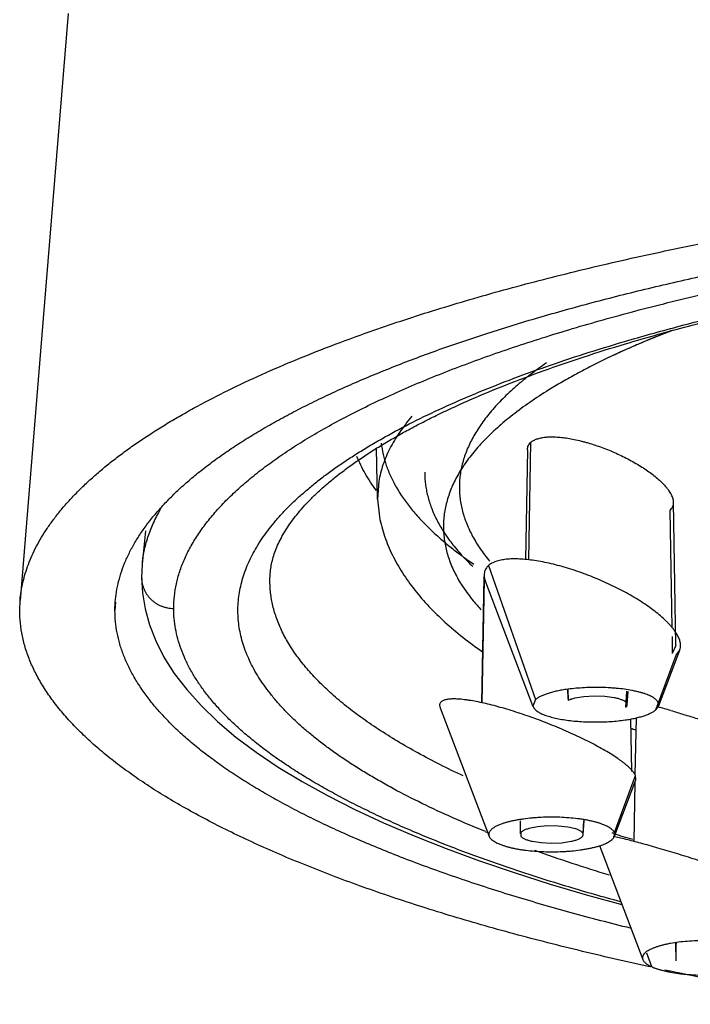
# Model space of a CAD drawing. Units: inches. Extents: x 14.7 to 19.2, y 3.1 to 19.9.
# Drawn here: x 15 to 15.4, y 15.3 to 15.9 of the extents above; entities that cross this region are included whole.
import ezdxf

# ---------------------------------------------------------------- set-up
doc = ezdxf.new("R2010")
doc.units = ezdxf.units.IN
doc.header["$LTSCALE"] = 1.821063
doc.header["$MEASUREMENT"] = 0
doc.layers.get('0').update_dxf_attribs({"linetype": 'CONTINUOUS'})

msp = doc.modelspace()

# ---------------------------------------------------------------- linework, layer by layer
at = {"color": 9, "linetype": 'Continuous'}
for p, q in [((15.27087, 15.53086), (15.27214, 15.60429)), ((15.35883, 15.56178), (15.3601, 15.48845)), ((15.24558, 15.52731), (15.27492, 15.4436)), ((15.24172, 15.44152), (15.2431, 15.51853)), ((15.01275, 15.50442), (15.01238, 15.49922)), ((15.3602, 15.483), (15.36038, 15.47239)), ((15.35011, 15.43725), (15.3628, 15.47132)), ((15.29522, 15.44998), (15.29531, 15.44303)), ((15.21548, 15.43842), (15.24599, 15.35817)), ((15.33424, 15.43156), (15.33482, 15.39918)), ((15.32418, 15.36068), (15.33738, 15.39625)), ((15.26533, 15.36788), (15.26548, 15.35991)), ((15.30464, 15.36005), (15.30523, 15.36824)), ((15.26584, 15.36056), (15.26585, 15.35991)), ((15.26585, 15.35991), (15.2659, 15.35823)), ((15.32369, 15.36008), (15.32281, 15.36036)), ((15.34435, 15.28563), (15.34733, 15.27693))]:
    msp.add_line(p, q, dxfattribs=at)
at = {"color": 6, "linetype": 'Continuous'}
for p, q in [((15.17629, 15.56862), (15.17571, 15.60051)), ((15.26994, 15.59956), (15.26869, 15.53091)), ((15.17714, 15.57993), (15.17629, 15.56862)), ((15.17629, 15.56862), (15.17748, 15.55766)), ((15.36266, 15.47749), (15.36103, 15.56676)), ((15.03148, 15.54891), (15.02941, 15.52812)), ((15.02912, 15.52381), (15.02903, 15.51979)), ((15.02941, 15.52812), (15.02912, 15.52381)), ((15.24276, 15.52001), (15.24134, 15.44163)), ((15.24311, 15.51853), (15.24279, 15.52)), ((15.2428, 15.51999), (15.24282, 15.52028)), ((15.24331, 15.5181), (15.24311, 15.51853)), ((15.2437, 15.51715), (15.27337, 15.43924)), ((14.95288, 15.49922), (14.95315, 15.50545)), ((15.01238, 15.49922), (15.01257, 15.5044)), ((15.35166, 15.43931), (15.36503, 15.47444)), ((15.33222, 15.44035), (15.33282, 15.44874)), ((15.21537, 15.43869), (15.21548, 15.43842)), ((15.33515, 15.3988), (15.33456, 15.43162)), ((15.33771, 15.43224), (15.33706, 15.39661)), ((15.32424, 15.35831), (15.33762, 15.3935)), ((15.33698, 15.39181), (15.33631, 15.35512)), ((15.30477, 15.35931), (15.30542, 15.36823)), ((15.31489, 15.35256), (15.34195, 15.28138)), ((15.34661, 15.27679), (15.3463, 15.27686))]:
    msp.add_line(p, q, dxfattribs=at)
at = {"color": 7, "linetype": 'Continuous'}
for p, q in [((15.36266, 15.47745), (15.36038, 15.47239)), ((15.3628, 15.47132), (15.36504, 15.47447)), ((15.27493, 15.4436), (15.27327, 15.43955)), ((15.30515, 15.44542), (15.29948, 15.44445)), ((15.31161, 15.44582), (15.30515, 15.44542)), ((15.31819, 15.44561), (15.31161, 15.44582)), ((15.32408, 15.44482), (15.31819, 15.44561)), ((15.33131, 15.43883), (15.33202, 15.44892)), ((15.21538, 15.43868), (15.21548, 15.43842)), ((15.33219, 15.44013), (15.33222, 15.44035)), ((15.35011, 15.43725), (15.35156, 15.43907)), ((15.33765, 15.39358), (15.33738, 15.39625)), ((15.2762, 15.36425), (15.27088, 15.36318)), ((15.28251, 15.36479), (15.2762, 15.36425)), ((15.28908, 15.36472), (15.28251, 15.36479)), ((15.29514, 15.36407), (15.28908, 15.36472)), ((15.30016, 15.3629), (15.29514, 15.36407)), ((15.24593, 15.35832), (15.24599, 15.35817)), ((15.30464, 15.36005), (15.30349, 15.36134)), ((15.30429, 15.35822), (15.30477, 15.3593)), ((15.30477, 15.3593), (15.30464, 15.36005)), ((15.32424, 15.35831), (15.32418, 15.36068)), ((15.27282, 15.35521), (15.27854, 15.35433)), ((15.27854, 15.35433), (15.28498, 15.35402)), ((15.28498, 15.35402), (15.29146, 15.3543)), ((15.29146, 15.3543), (15.29727, 15.35517)), ((15.36232, 15.29165), (15.36254, 15.28067))]:
    msp.add_line(p, q, dxfattribs=at)
at = {"color": 6, "linetype": 'Continuous'}
for points in [[(14.98313, 15.87182), (14.96833, 15.6917), (14.95313, 15.50545)], [(15.02903, 15.51979), (15.02954, 15.51023), (15.03115, 15.50032), (15.03389, 15.49033), (15.03782, 15.48027), (15.04299, 15.47014), (15.04943, 15.46), (15.05716, 15.44989), (15.06616, 15.43988), (15.07644, 15.42999), (15.08793, 15.42027), (15.10059, 15.41078), (15.11437, 15.40151), (15.12923, 15.39249), (15.14517, 15.38368), (15.16214, 15.3751), (15.18014, 15.36675), (15.19914, 15.35861), (15.2191, 15.3507), (15.23996, 15.34305), (15.26165, 15.33565), (15.28415, 15.32852), (15.30744, 15.32165), (15.32887, 15.31576)]]:
    msp.add_lwpolyline(points, dxfattribs=at)
for centre, radius, start, end in [((15.33081, 15.58291), 0.12249, 219.30968, 222.8072), ((15.27252, 15.13756), 0.31162, 73.80053, 75.34154), ((15.59128, 16.07823), 0.70111, 248.52069, 248.77729)]:
    msp.add_arc(centre, radius, start, end, dxfattribs=at)
at = {"color": 7, "linetype": 'Continuous'}
for centre, radius, start, end in [((16.97102, 15.54454), 1.67877, 183.23028, 183.46646), ((19.14207, 15.23629), 3.77979, 179.16189, 179.32731)]:
    msp.add_arc(centre, radius, start, end, dxfattribs=at)
at = {"color": 9, "linetype": 'Continuous'}
for centre, radius, start, end in [((15.51875, 16.04029), 0.73266, 247.95745, 248.0805), ((15.64981, 16.38902), 1.07939, 252.41389, 253.07043), ((15.61266, 16.29689), 1.00593, 250.34549, 253.1431)]:
    msp.add_arc(centre, radius, start, end, dxfattribs=at)
at = {"color": 6, "linetype": 'Continuous'}
for points, start_tangent, end_tangent in [([(15.01257, 15.5044), (15.01332, 15.5109), (15.01467, 15.5174), (15.01659, 15.52389), (15.01909, 15.53036), (15.02216, 15.53681), (15.0258, 15.54324), (15.03001, 15.54965), (15.03479, 15.55603), (15.04014, 15.56237), (15.04604, 15.56867), (15.0525, 15.57494), (15.05951, 15.58116), (15.06708, 15.58733), (15.0752, 15.59345), (15.08386, 15.59952), (15.09307, 15.60552), (15.10282, 15.61146), (15.11309, 15.61734), (15.12389, 15.62315), (15.1352, 15.62888), (15.14702, 15.63454), (15.15934, 15.64012), (15.17215, 15.64561), (15.18544, 15.65102), (15.19921, 15.65635), (15.21344, 15.66158), (15.24328, 15.67175), (15.2749, 15.68152), (15.30823, 15.69085), (15.3432, 15.69973), (15.37971, 15.70814), (15.41768, 15.71606), (15.45702, 15.72347), (15.49762, 15.73036), (15.53939, 15.73671), (15.58224, 15.7425), (15.62607, 15.74771), (15.67079, 15.75233), (15.71629, 15.75636), (15.76245, 15.75979), (15.80917, 15.7626), (15.85634, 15.7648), (15.90383, 15.76638), (15.95155, 15.76733), (15.99938, 15.76765), (16.04721, 15.76733), (16.09493, 15.76638), (16.14242, 15.7648), (16.18959, 15.7626), (16.23631, 15.75979), (16.28247, 15.75636), (16.32797, 15.75233), (16.37269, 15.74771), (16.41652, 15.7425), (16.45937, 15.73671), (16.50114, 15.73036), (16.54174, 15.72347), (16.58108, 15.71606), (16.61905, 15.70814), (16.65556, 15.69973), (16.69053, 15.69085), (16.72386, 15.68152), (16.75548, 15.67175), (16.78532, 15.66158), (16.79955, 15.65635), (16.81332, 15.65102), (16.82661, 15.64561), (16.83942, 15.64012), (16.85174, 15.63454), (16.86356, 15.62888), (16.87487, 15.62315), (16.88567, 15.61734), (16.89594, 15.61146), (16.90569, 15.60552), (16.9149, 15.59952), (16.92356, 15.59345), (16.93168, 15.58733), (16.93925, 15.58116), (16.94626, 15.57494), (16.95272, 15.56867), (16.95862, 15.56237), (16.96397, 15.55603), (16.96875, 15.54965), (16.97296, 15.54324), (16.9766, 15.53681), (16.97967, 15.53036), (16.98217, 15.52389), (16.98409, 15.5174), (16.98544, 15.5109), (16.98619, 15.5044)], (0.071528, 0.997439), (0.071528, -0.997439)), ([(15.17165, 15.67335), (15.19082, 15.67989), (15.21069, 15.68628), (15.23125, 15.69251), (15.25247, 15.69857), (15.27434, 15.70446), (15.29685, 15.71016), (15.31997, 15.71569), (15.34368, 15.72102), (15.36795, 15.72617), (15.39277, 15.73112), (15.44394, 15.74042), (15.49703, 15.74888), (15.55184, 15.75649)], (0.943298, 0.331947), (0.991806, 0.127755)), ([(15.33117, 15.6657), (15.34929, 15.67097), (15.36799, 15.6761), (15.38727, 15.68107), (15.40709, 15.6859), (15.44832, 15.69507), (15.49151, 15.70357), (15.53652, 15.71136), (15.58317, 15.71843), (15.63131, 15.72473), (15.68075, 15.73025)], (0.957935, 0.286985), (0.994801, 0.101842)), ([(14.95313, 15.50545), (14.9538, 15.51111), (14.95489, 15.51676), (14.95639, 15.5224), (14.9583, 15.52804), (14.96062, 15.53367), (14.96335, 15.53928), (14.97004, 15.55045), (14.97399, 15.55601), (14.97834, 15.56155), (14.9831, 15.56706), (14.98826, 15.57254), (14.99381, 15.578), (14.99976, 15.58342), (15.00611, 15.58881), (15.01284, 15.59417), (15.01997, 15.59949), (15.02749, 15.60476), (15.0437, 15.61519), (15.05237, 15.62034), (15.06143, 15.62543), (15.08064, 15.63547), (15.10131, 15.6453), (15.12339, 15.6549), (15.14685, 15.66425), (15.17165, 15.67335)], (0.081035, 0.996711), (0.943298, 0.331947)), ([(15.36041, 15.67403), (15.33936, 15.66553), (15.32948, 15.6612), (15.32004, 15.65683)], (-0.933804, -0.357786), (-0.902578, -0.430527)), ([(15.35992, 15.67391), (15.33924, 15.6655), (15.32007, 15.65683)], (-0.932791, -0.360417), (-0.902399, -0.430902)), ([(15.10919, 15.5204), (15.10952, 15.52438), (15.11019, 15.52841), (15.11122, 15.53251), (15.11262, 15.53669), (15.11442, 15.54097), (15.11663, 15.54534), (15.11927, 15.54981), (15.12236, 15.55437), (15.1259, 15.55901), (15.12991, 15.56372), (15.13439, 15.56848), (15.13934, 15.57329), (15.14476, 15.57813), (15.15065, 15.58299), (15.15701, 15.58786), (15.16384, 15.59273), (15.17112, 15.5976), (15.17885, 15.60245), (15.18704, 15.60727), (15.19566, 15.61207), (15.20472, 15.61684), (15.21421, 15.62156), (15.22412, 15.62624), (15.23444, 15.63088), (15.25631, 15.63997), (15.27976, 15.64883), (15.30473, 15.65741), (15.33117, 15.6657)], (0.040725, 0.99917), (0.957935, 0.286985)), ([(15.28189, 15.65383), (15.27174, 15.64645), (15.26261, 15.63896), (15.25451, 15.63139), (15.24744, 15.62375), (15.24143, 15.61604), (15.23647, 15.60827), (15.23258, 15.60046), (15.23104, 15.59654), (15.22977, 15.59262), (15.22876, 15.58869), (15.22804, 15.58475), (15.22758, 15.58082), (15.2274, 15.57688), (15.2275, 15.57294), (15.22786, 15.569), (15.2285, 15.56507), (15.22941, 15.56114), (15.23058, 15.55722), (15.23203, 15.5533), (15.23572, 15.54549), (15.24048, 15.53772), (15.24629, 15.53001)], (-0.823775, -0.566916), (0.636357, -0.771395)), ([(15.32007, 15.65683), (15.31016, 15.65195), (15.30072, 15.647), (15.29176, 15.64199), (15.28328, 15.63691)], (-0.902399, -0.430902), (-0.849921, -0.526911)), ([(15.28328, 15.63691), (15.27143, 15.62915), (15.2607, 15.62127), (15.25113, 15.61328), (15.24273, 15.60519), (15.23552, 15.59702), (15.22951, 15.58878), (15.22471, 15.58048), (15.22277, 15.57631), (15.22113, 15.57213), (15.21979, 15.56794), (15.21875, 15.56375), (15.21801, 15.55955), (15.21758, 15.55535), (15.21745, 15.55115), (15.21763, 15.54695), (15.2181, 15.54275), (15.21888, 15.53855), (15.21997, 15.53436), (15.22135, 15.53018), (15.22503, 15.52184), (15.22993, 15.51354), (15.23604, 15.50531)], (-0.849921, -0.526911), (0.633233, -0.773961)), ([(15.19775, 15.62042), (15.19369, 15.61541), (15.19004, 15.61038), (15.18682, 15.60533), (15.18402, 15.60027), (15.18166, 15.59519), (15.17972, 15.59011), (15.17821, 15.58502), (15.17714, 15.57993)], (-0.65002, -0.759917), (-0.165457, -0.986217)), ([(15.17863, 15.60358), (15.17983, 15.59668), (15.18181, 15.58979), (15.18456, 15.58292), (15.1881, 15.57608), (15.1975, 15.56251), (15.20337, 15.55579), (15.21, 15.54913)], (0.116911, -0.993142), (0.726372, -0.687302)), ([(15.26994, 15.59956), (15.27009, 15.60091), (15.27051, 15.60215), (15.2712, 15.60328), (15.27214, 15.60429)], (0.019201, 0.999816), (0.752509, 0.658582)), ([(15.27214, 15.60429), (15.27378, 15.60539), (15.27475, 15.60586), (15.27581, 15.60628), (15.27697, 15.60665), (15.27823, 15.60696), (15.281, 15.6074), (15.28251, 15.60753), (15.28411, 15.6076), (15.28753, 15.60756), (15.2912, 15.60727), (15.29507, 15.60676)], (0.767916, 0.640551), (0.987816, -0.155628)), ([(15.29507, 15.60676), (15.29916, 15.60601), (15.3034, 15.60502), (15.30556, 15.60445), (15.30774, 15.60383), (15.31213, 15.60247), (15.31655, 15.60094), (15.32096, 15.59924), (15.32531, 15.59738), (15.32956, 15.59539)], (0.987816, -0.155628), (0.89762, -0.440769)), ([(15.17561, 15.57412), (15.17188, 15.57938), (15.16861, 15.58467), (15.16579, 15.58998), (15.16344, 15.59531)], (-0.601852, 0.798608), (-0.369964, 0.929046)), ([(15.32956, 15.59539), (15.33368, 15.59328), (15.33764, 15.59107), (15.3414, 15.58878), (15.34493, 15.58644), (15.34818, 15.58407), (15.35111, 15.58167), (15.35371, 15.57928), (15.35595, 15.57693)], (0.89762, -0.440769), (0.661287, -0.750133)), ([(15.20576, 15.58567), (15.20587, 15.58193), (15.20623, 15.57819), (15.20681, 15.57446), (15.20763, 15.57073), (15.20869, 15.567), (15.20998, 15.56328), (15.21327, 15.55587), (15.2175, 15.54849), (15.22268, 15.54115), (15.22879, 15.53387), (15.23584, 15.52665)], (-0.000307, -1), (0.722462, -0.69141)), ([(15.36118, 15.56671), (15.36109, 15.56783), (15.36083, 15.56901), (15.3604, 15.57024), (15.35981, 15.57151), (15.35906, 15.57282), (15.35816, 15.57417), (15.35712, 15.57554), (15.35595, 15.57693)], (-0.004563, 0.99999), (-0.661287, 0.750133)), ([(15.35883, 15.56178), (15.35984, 15.56283), (15.36024, 15.5634), (15.36058, 15.564), (15.36084, 15.56463), (15.36103, 15.5653), (15.36115, 15.56599), (15.36118, 15.56671)], (0.752496, 0.658597), (-0.004563, 0.99999)), ([(15.17748, 15.55766), (15.17891, 15.55155), (15.18076, 15.54555), (15.183, 15.53965), (15.18562, 15.53387), (15.1886, 15.52822), (15.19192, 15.5227), (15.19955, 15.51202), (15.20839, 15.50181), (15.21841, 15.49201), (15.22956, 15.48258), (15.24181, 15.47348)], (0.194692, -0.980864), (0.819582, -0.572962)), ([(15.21, 15.54913), (15.2159, 15.5438), (15.22228, 15.53852), (15.22914, 15.53328), (15.23648, 15.52808)], (0.726372, -0.687302), (0.825962, -0.563726)), ([(15.3463, 15.27686), (15.3015, 15.28715), (15.27991, 15.29255), (15.2589, 15.29811), (15.23847, 15.30383), (15.21865, 15.30971), (15.19944, 15.31574), (15.18086, 15.32191), (15.16292, 15.32822), (15.14563, 15.33466), (15.12901, 15.34123), (15.11307, 15.34793), (15.09782, 15.35474), (15.08328, 15.36167), (15.06945, 15.3687), (15.05635, 15.37584), (15.044, 15.38307), (15.03241, 15.3904), (15.02158, 15.39781), (15.01152, 15.4053), (15.00225, 15.41287), (14.99376, 15.4205), (14.98605, 15.4282), (14.97914, 15.43595), (14.97302, 15.44375), (14.9677, 15.45159), (14.96319, 15.45947), (14.95949, 15.46739), (14.95661, 15.47532), (14.95454, 15.48328), (14.9533, 15.49125), (14.95288, 15.49922)], (-0.977253, 0.212079), (0, 1)), ([(15.33422, 15.30091), (15.29724, 15.31057), (15.27947, 15.3156), (15.26218, 15.32075), (15.2454, 15.32602), (15.22912, 15.3314), (15.21336, 15.3369), (15.19812, 15.34251), (15.18343, 15.34823), (15.16928, 15.35404), (15.15569, 15.35996), (15.14266, 15.36596), (15.13021, 15.37206), (15.11835, 15.37824), (15.10708, 15.3845), (15.09642, 15.39084), (15.08637, 15.39725), (15.07694, 15.40374), (15.06815, 15.41029), (15.05998, 15.4169), (15.05244, 15.42356), (15.04555, 15.43028), (15.03929, 15.43704), (15.03368, 15.44384), (15.02872, 15.45068), (15.0244, 15.45756), (15.02074, 15.46446), (15.01774, 15.47138), (15.0154, 15.47833), (15.01372, 15.48528), (15.01272, 15.49225), (15.01238, 15.49922)], (-0.970626, 0.240595), (0, 1)), ([(15.35946, 15.4368), (15.36742, 15.43442), (15.37166, 15.43311), (15.37601, 15.43172), (15.38045, 15.43027), (15.38493, 15.42877), (15.39385, 15.42569)], (0.960567, -0.278049), (0.943131, -0.332421)), ([(15.47188, 15.25344), (15.44189, 15.25838), (15.41252, 15.2636), (15.38381, 15.26908), (15.35578, 15.27482)], (-0.987614, 0.156902), (-0.97827, 0.207335))]:
    msp.add_spline(points, degree=3, dxfattribs=dict(at, start_tangent=start_tangent, end_tangent=end_tangent))
at = {"color": 9, "linetype": 'Continuous'}
for points, start_tangent, end_tangent in [([(15.33058, 15.66714), (15.3633, 15.6763), (15.39772, 15.68498), (15.43374, 15.69317), (15.47126, 15.70084), (15.51018, 15.70798), (15.55041, 15.71456), (15.59183, 15.72057), (15.63434, 15.72599), (15.67782, 15.73081), (15.72215, 15.73501), (15.76722, 15.73858), (15.8129, 15.74152), (15.90565, 15.74546), (15.95247, 15.74644), (15.99938, 15.74677)], (0.959242, 0.282584), (1, 0)), ([(15.04903, 15.50055), (15.04945, 15.50821), (15.0507, 15.51586), (15.05279, 15.5235), (15.05571, 15.53112), (15.05946, 15.53872), (15.06403, 15.54628), (15.06941, 15.5538), (15.0756, 15.56127), (15.0826, 15.5687), (15.09041, 15.57606), (15.09901, 15.58335), (15.1084, 15.59058), (15.11858, 15.59772), (15.12954, 15.60478), (15.14127, 15.61175), (15.15376, 15.61862), (15.16699, 15.62538), (15.18094, 15.63204), (15.19561, 15.63858), (15.21099, 15.645), (15.22704, 15.6513), (15.24378, 15.65746), (15.26117, 15.66349), (15.27921, 15.66938), (15.31718, 15.6807), (15.33708, 15.68612), (15.35757, 15.69138), (15.37863, 15.69647), (15.40023, 15.70139), (15.445, 15.7107)], (-0.000289, 1), (0.981423, 0.191857)), ([(15.24379, 15.36119), (15.22325, 15.3699), (15.20406, 15.37883), (15.18626, 15.38796), (15.1779, 15.39261), (15.16989, 15.3973), (15.16224, 15.40203), (15.15496, 15.40681), (15.14804, 15.41163), (15.1415, 15.41648), (15.13533, 15.42137), (15.12954, 15.4263), (15.12413, 15.43126), (15.1191, 15.43624), (15.11446, 15.44126), (15.1102, 15.4463), (15.10633, 15.45136), (15.10284, 15.45644), (15.09706, 15.46667), (15.09475, 15.4718), (15.09284, 15.47694), (15.09133, 15.4821), (15.09021, 15.48726), (15.08949, 15.49243), (15.08917, 15.4976), (15.08924, 15.50277), (15.08971, 15.50794), (15.09058, 15.51311), (15.09185, 15.51827), (15.09351, 15.52342), (15.09556, 15.52856), (15.10086, 15.5388), (15.10409, 15.5439), (15.10772, 15.54897), (15.11173, 15.55403), (15.11614, 15.55906), (15.12093, 15.56406), (15.1261, 15.56904), (15.13165, 15.57398), (15.13758, 15.5789), (15.14389, 15.58378), (15.15057, 15.58862), (15.15762, 15.59342), (15.16504, 15.59818), (15.17282, 15.6029), (15.18097, 15.60757), (15.19832, 15.61677), (15.21707, 15.62577), (15.23719, 15.63455), (15.25864, 15.64309), (15.28138, 15.65138), (15.30537, 15.6594), (15.33058, 15.66714)], (-0.926904, 0.375298), (0.959242, 0.282584)), ([(15.02947, 15.52871), (15.03003, 15.53305), (15.03086, 15.53738), (15.03194, 15.54171), (15.03329, 15.54603), (15.03677, 15.55465), (15.04129, 15.56323)], (0.098676, 0.99512), (0.506808, 0.862059)), ([(15.02903, 15.51979), (15.02941, 15.51603), (15.02989, 15.5142), (15.03055, 15.51242), (15.03139, 15.51071), (15.0324, 15.5091), (15.03357, 15.50758), (15.03489, 15.50618), (15.03634, 15.50491), (15.03792, 15.50379), (15.0396, 15.50282), (15.04138, 15.50201), (15.04323, 15.50138), (15.04513, 15.50092), (15.04903, 15.50055)], (0.000952, -1), (1, 0.000021)), ([(15.22987, 15.39597), (15.21525, 15.40308), (15.20153, 15.41031), (15.1887, 15.41767), (15.17679, 15.42513), (15.16581, 15.43271), (15.15578, 15.44037), (15.1467, 15.44813), (15.13858, 15.45597), (15.13143, 15.46387), (15.12526, 15.47184), (15.12009, 15.47985), (15.1159, 15.48791), (15.11272, 15.49601), (15.1115, 15.50006), (15.11054, 15.50413), (15.10982, 15.50819), (15.10936, 15.51226), (15.10915, 15.51633), (15.10919, 15.5204)], (-0.905898, 0.423496), (0.040694, 0.999172)), ([(15.32795, 15.31746), (15.29572, 15.32666), (15.26521, 15.33629), (15.25062, 15.34125), (15.23648, 15.34631), (15.22279, 15.35146), (15.20957, 15.3567), (15.19683, 15.36203), (15.18456, 15.36744), (15.17279, 15.37293), (15.16151, 15.3785), (15.15074, 15.38413), (15.14048, 15.38984), (15.13074, 15.39562), (15.12152, 15.40146), (15.11284, 15.40736), (15.10471, 15.41332), (15.09711, 15.41933), (15.09006, 15.42539), (15.08356, 15.43149), (15.07761, 15.43764), (15.07222, 15.44382), (15.06738, 15.45004), (15.0631, 15.45628), (15.05938, 15.46256), (15.05623, 15.46886), (15.05365, 15.47517), (15.05163, 15.4815), (15.05019, 15.48784), (15.04932, 15.49419), (15.04903, 15.50055)], (-0.964972, 0.262353), (-0.0003, 1))]:
    msp.add_spline(points, degree=3, dxfattribs=dict(at, start_tangent=start_tangent, end_tangent=end_tangent))
at = {"color": 7, "linetype": 'Continuous'}
for points, start_tangent, end_tangent in [([(15.365, 15.47446), (15.36532, 15.47547), (15.36549, 15.47653), (15.36552, 15.47765), (15.36541, 15.4788), (15.36516, 15.48), (15.36477, 15.48125), (15.36424, 15.48252), (15.36357, 15.48384), (15.36278, 15.48518), (15.36186, 15.48655), (15.36081, 15.48794), (15.35964, 15.48935), (15.35836, 15.49078), (15.35696, 15.49222), (15.35385, 15.49513), (15.35035, 15.49805), (15.34647, 15.50097), (15.34227, 15.50386), (15.33778, 15.5067), (15.33302, 15.50947), (15.32805, 15.51215), (15.32289, 15.51472), (15.31758, 15.51718), (15.31216, 15.51949), (15.30667, 15.52165), (15.30115, 15.52363), (15.29562, 15.52543), (15.29014, 15.52702), (15.28474, 15.52839), (15.27947, 15.52953), (15.27438, 15.53041), (15.26952, 15.53102), (15.26492, 15.53136), (15.26065, 15.53141), (15.25864, 15.53133), (15.25674, 15.53117), (15.25493, 15.53094), (15.25323, 15.53064), (15.25164, 15.53026), (15.25017, 15.52981), (15.24883, 15.52929), (15.24761, 15.5287), (15.24558, 15.52731)], (0.361531, 0.93236), (-0.752481, -0.658614)), ([(15.24559, 15.52731), (15.24466, 15.52632), (15.24392, 15.52525), (15.24336, 15.52409), (15.24301, 15.52285), (15.24286, 15.52153), (15.24293, 15.52014), (15.24321, 15.51867), (15.2437, 15.51715)], (-0.733348, -0.679854), (0.356558, -0.934273)), ([(15.29419, 15.44995), (15.29087, 15.44941), (15.28775, 15.44878), (15.28488, 15.44807), (15.28228, 15.44729), (15.27996, 15.44644), (15.27891, 15.446), (15.27794, 15.44554), (15.27706, 15.44507), (15.27626, 15.44459), (15.27554, 15.4441), (15.27492, 15.4436)], (-0.989629, -0.143646), (-0.752496, -0.658596)), ([(15.3515, 15.43908), (15.35173, 15.4398), (15.35179, 15.44053), (15.35168, 15.44127), (15.3514, 15.442), (15.35095, 15.44272), (15.35032, 15.44344), (15.34952, 15.44414), (15.34855, 15.44483), (15.34741, 15.44549), (15.34609, 15.44613), (15.3446, 15.44674), (15.34296, 15.44733), (15.34118, 15.44788), (15.33926, 15.44839), (15.33721, 15.44887), (15.33505, 15.44931), (15.33043, 15.45007), (15.32547, 15.45064), (15.32289, 15.45085), (15.32026, 15.45101), (15.31489, 15.45118), (15.30948, 15.45116), (15.30415, 15.45094), (15.29901, 15.45053), (15.29419, 15.44995)], (0.401293, 0.91595), (-0.989629, -0.143646)), ([(15.33738, 15.39625), (15.33692, 15.39712), (15.33631, 15.39804), (15.33555, 15.399), (15.33466, 15.40001), (15.33362, 15.40106), (15.33243, 15.40215), (15.33111, 15.40327), (15.32965, 15.40443), (15.32805, 15.40561), (15.32633, 15.40682), (15.32255, 15.4093), (15.31834, 15.41184), (15.31375, 15.41441), (15.30885, 15.41699), (15.30367, 15.41956), (15.29828, 15.42209), (15.29272, 15.42456), (15.28704, 15.42695), (15.28129, 15.42925), (15.27551, 15.43144), (15.26975, 15.4335), (15.26405, 15.43541), (15.25845, 15.43718), (15.25299, 15.43877), (15.24773, 15.44018), (15.24271, 15.44138), (15.23796, 15.44238), (15.23354, 15.44315), (15.23147, 15.44345), (15.22949, 15.44369), (15.22762, 15.44387), (15.22586, 15.44398), (15.22422, 15.44402), (15.2227, 15.444), (15.2213, 15.44392), (15.22004, 15.44377), (15.21891, 15.44355), (15.21792, 15.44327), (15.21707, 15.44292), (15.21636, 15.4425), (15.21581, 15.44202), (15.21541, 15.44148), (15.21517, 15.44087), (15.21508, 15.4402), (15.21515, 15.43947), (15.21538, 15.43868)], (-0.419243, 0.907874), (0.356479, -0.934303)), ([(15.29948, 15.44445), (15.29827, 15.44413), (15.29718, 15.44379), (15.29667, 15.4436), (15.29619, 15.44342), (15.29531, 15.44303)], (-0.971468, -0.237172), (-0.896561, -0.442921)), ([(15.32864, 15.44355), (15.32655, 15.44424), (15.32408, 15.44482)], (-0.932144, 0.362087), (-0.981003, 0.193991)), ([(15.33148, 15.44193), (15.33096, 15.44235), (15.33065, 15.44256), (15.33031, 15.44277), (15.32954, 15.44317), (15.32864, 15.44355)], (-0.718789, 0.695228), (-0.932144, 0.362087)), ([(15.27337, 15.43955), (15.27362, 15.43889), (15.27402, 15.43823), (15.27455, 15.43758), (15.27523, 15.43694), (15.27605, 15.43632), (15.27701, 15.43571), (15.27811, 15.43511), (15.27936, 15.43454), (15.28073, 15.434), (15.28223, 15.43347), (15.28385, 15.43298), (15.28559, 15.43251), (15.28935, 15.43166), (15.29346, 15.43095), (15.29787, 15.43038), (15.30252, 15.42997), (15.30732, 15.42972), (15.31221, 15.42965), (15.3171, 15.42973), (15.32189, 15.42997), (15.32651, 15.43036), (15.33086, 15.43089)], (0.265993, -0.963975), (0.989603, 0.143825)), ([(15.33131, 15.43883), (15.33149, 15.43899), (15.33164, 15.43914), (15.33177, 15.4393), (15.33189, 15.43946), (15.33199, 15.43962), (15.33208, 15.43979), (15.33219, 15.44013)], (0.75217, 0.658969), (0.214012, 0.976831)), ([(15.33222, 15.44035), (15.33219, 15.44075), (15.33206, 15.44115), (15.33182, 15.44154), (15.33148, 15.44193)], (0.07254, 0.997366), (-0.718789, 0.695228)), ([(15.33086, 15.43089), (15.33418, 15.43144), (15.33729, 15.43207), (15.34016, 15.43278), (15.34276, 15.43356), (15.34508, 15.4344), (15.34613, 15.43485), (15.34709, 15.43531), (15.34798, 15.43578), (15.34878, 15.43626), (15.34949, 15.43675), (15.35011, 15.43725)], (0.989603, 0.143825), (0.752496, 0.658596)), ([(15.32418, 15.36068), (15.32371, 15.36145), (15.32304, 15.36221), (15.32216, 15.36295), (15.3211, 15.36369), (15.31984, 15.36441), (15.31841, 15.3651), (15.3168, 15.36576), (15.31502, 15.3664), (15.31308, 15.36699), (15.31099, 15.36754), (15.30875, 15.36805), (15.30637, 15.36851), (15.30387, 15.36892), (15.30126, 15.36927), (15.29579, 15.36982), (15.29008, 15.37014), (15.28427, 15.37023), (15.27847, 15.37008), (15.27561, 15.36991), (15.27281, 15.36968), (15.26742, 15.36906), (15.26487, 15.36868), (15.26242, 15.36825), (15.26011, 15.36777), (15.25794, 15.36725), (15.25593, 15.36669), (15.25409, 15.3661)], (-0.42603, 0.904709), (-0.944087, -0.329695)), ([(15.25409, 15.3661), (15.25191, 15.36526), (15.25093, 15.36481), (15.25003, 15.36435), (15.24922, 15.36388), (15.24848, 15.3634), (15.24783, 15.36292), (15.24727, 15.36242), (15.24679, 15.36192), (15.2464, 15.36142), (15.2461, 15.3609), (15.24589, 15.36039), (15.24576, 15.35987), (15.24573, 15.35935), (15.24578, 15.35883), (15.24593, 15.35832)], (-0.944087, -0.329695), (0.355896, -0.934526)), ([(15.246, 15.35817), (15.24647, 15.35741), (15.24714, 15.35665), (15.24801, 15.3559), (15.24908, 15.35516), (15.25034, 15.35445), (15.25178, 15.35375), (15.25339, 15.35309), (15.25517, 15.35246), (15.25711, 15.35186), (15.2592, 15.35131), (15.26144, 15.3508), (15.26382, 15.35035), (15.26632, 15.34994), (15.26893, 15.34958), (15.2744, 15.34904), (15.28011, 15.34871), (15.28593, 15.34862), (15.29173, 15.34877), (15.29458, 15.34894), (15.29738, 15.34917), (15.30277, 15.34979), (15.30533, 15.35017), (15.30777, 15.3506), (15.31009, 15.35108), (15.31225, 15.3516), (15.31427, 15.35216), (15.3161, 15.35275)], (0.426098, -0.904677), (0.943976, 0.330015)), ([(15.26715, 15.36167), (15.26653, 15.36124), (15.26604, 15.3608), (15.26548, 15.3599)], (-0.854318, -0.519751), (-0.296879, -0.954915)), ([(15.2659, 15.35823), (15.26634, 15.35779), (15.26691, 15.35736), (15.26761, 15.35695), (15.26844, 15.35655)], (0.640736, -0.767761), (0.917332, -0.398123)), ([(15.27088, 15.36318), (15.26977, 15.36284), (15.26878, 15.36247), (15.2679, 15.36208), (15.26715, 15.36167)], (-0.961671, -0.274207), (-0.854318, -0.519751)), ([(15.30349, 15.36134), (15.30284, 15.36175), (15.30207, 15.36215), (15.30117, 15.36254), (15.30016, 15.3629)], (-0.810021, 0.586401), (-0.950326, 0.311256)), ([(15.30173, 15.35653), (15.30257, 15.35693), (15.30328, 15.35735), (15.30385, 15.35778), (15.30429, 15.35822)], (0.916411, 0.400238), (0.634454, 0.772961)), ([(15.3161, 15.35275), (15.31773, 15.35336), (15.31919, 15.35401), (15.32048, 15.35468), (15.3216, 15.35538), (15.32254, 15.35609), (15.32329, 15.35682), (15.32386, 15.35756), (15.32424, 15.35831)], (0.943976, 0.330015), (0.352813, 0.935694)), ([(15.32355, 15.35821), (15.32348, 15.35822)], (-0.978282, 0.207279), (-0.978282, 0.207279)), ([(15.40987, 15.33164), (15.40457, 15.33361), (15.39897, 15.33563), (15.38717, 15.33972), (15.375, 15.34373), (15.36293, 15.34752), (15.3514, 15.35097), (15.34595, 15.35252), (15.34077, 15.35395), (15.3359, 15.35524), (15.33138, 15.35639), (15.32725, 15.35738), (15.32355, 15.35821)], (-0.935129, 0.354306), (-0.978242, 0.207468)), ([(15.26844, 15.35655), (15.26938, 15.35618), (15.27043, 15.35583), (15.27157, 15.3555), (15.27282, 15.35521)], (0.917332, -0.398123), (0.976705, -0.214586)), ([(15.29727, 15.35517), (15.29855, 15.35547), (15.29972, 15.3558), (15.30173, 15.35653)], (0.977452, 0.211158), (0.916411, 0.400238)), ([(15.415, 15.28787), (15.41343, 15.28852), (15.41168, 15.28913), (15.40976, 15.28972), (15.40769, 15.29028), (15.40547, 15.29079), (15.40312, 15.29127), (15.39809, 15.29208), (15.39543, 15.2924), (15.39269, 15.29268), (15.38988, 15.2929), (15.38703, 15.29305), (15.38122, 15.29318), (15.37541, 15.29307), (15.36971, 15.29274), (15.36426, 15.29218), (15.35919, 15.2914), (15.35683, 15.29093), (15.35461, 15.29041), (15.35254, 15.28985), (15.35061, 15.28925), (15.34886, 15.28861), (15.34727, 15.28795), (15.34587, 15.28726), (15.34466, 15.28654), (15.34366, 15.28581), (15.34287, 15.28507)], (-0.91283, 0.408339), (-0.673307, -0.739363)), ([(15.34287, 15.28507), (15.3425, 15.28462), (15.3422, 15.28416), (15.34197, 15.2837), (15.34182, 15.28323), (15.34174, 15.28277), (15.34174, 15.2823), (15.34181, 15.28184), (15.34195, 15.28138)], (-0.673307, -0.739363), (0.355426, -0.934705)), ([(15.34195, 15.28138), (15.34223, 15.28079), (15.34262, 15.28021), (15.34313, 15.27964), (15.34375, 15.27907), (15.34449, 15.27852), (15.34533, 15.27797), (15.34628, 15.27744), (15.34733, 15.27693)], (0.355426, -0.934705), (0.909406, -0.415909)), ([(15.34734, 15.27693), (15.3489, 15.27628), (15.35066, 15.27566), (15.35258, 15.27507), (15.35465, 15.27452), (15.35687, 15.27401), (15.35922, 15.27353), (15.36425, 15.27272), (15.36692, 15.27239), (15.36966, 15.27212), (15.37246, 15.2719), (15.37532, 15.27175), (15.38112, 15.27162), (15.38694, 15.27173), (15.39264, 15.27206), (15.39809, 15.27262), (15.40316, 15.2734), (15.40552, 15.27387), (15.40774, 15.27439), (15.40982, 15.27495), (15.41174, 15.27555), (15.4135, 15.27618), (15.41508, 15.27685), (15.41648, 15.27754), (15.41769, 15.27825), (15.41869, 15.27898), (15.41948, 15.27973)], (0.912839, -0.40832), (0.672475, 0.74012))]:
    msp.add_spline(points, degree=3, dxfattribs=dict(at, start_tangent=start_tangent, end_tangent=end_tangent))

doc.saveas('drawing.dxf')
